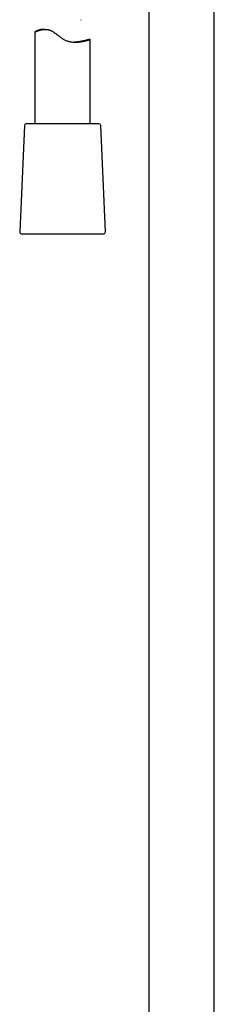
# Model space of a CAD drawing. Units: millimetres. Extents: x 8 to 1603, y 12 to 2556.
# Drawn here: x 771 to 824, y 1659 to 1927 of the extents above; entities that cross this region are included whole.
import ezdxf

# ---------------------------------------------------------------- set-up
doc = ezdxf.new("R2010")
doc.units = ezdxf.units.MM

msp = doc.modelspace()

# ---------------------------------------------------------------- linework, layer by layer
at = {"color": 7, "linetype": 'Continuous', "lineweight": 30}
for p, q in [((806.2, 1937.61), (806.2, 1460.88)), ((824, 1460.88), (824, 1937.44)), ((787.78, 1926.89), (787.83, 1926.89)), ((775.3, 1923.56), (775.3, 1898.57)), ((775.3, 1923.56), (775.31, 1923.55)), ((778.07, 1924.25), (777.54, 1924.25)), ((790.3, 1898.57), (790.3, 1921.51)), ((772.43, 1898.09), (771.17, 1869.09)), ((794.43, 1869.09), (793.17, 1898.09)), ((771.67, 1868.57), (771.68, 1868.57))]:
    msp.add_line(p, q, dxfattribs=at)
at = {"color": 7, "linetype": 'Continuous', "lineweight": 30, "flags": 128}
for points in [[(792.67, 1898.57), (792.67, 1898.57), (792.65, 1898.57), (792.63, 1898.57), (792.59, 1898.57), (792.53, 1898.57), (792.47, 1898.57), (792.39, 1898.57), (792.3, 1898.57), (792.2, 1898.57), (792.09, 1898.57), (791.96, 1898.57), (791.83, 1898.57), (791.68, 1898.57), (791.52, 1898.57), (791.35, 1898.57), (791.17, 1898.57), (790.97, 1898.57), (790.77, 1898.57), (790.56, 1898.57), (790.34, 1898.57), (790.1, 1898.57), (789.86, 1898.57), (789.61, 1898.57), (789.35, 1898.57), (789.08, 1898.57), (788.81, 1898.57), (788.53, 1898.57), (788.24, 1898.57), (787.94, 1898.57), (787.63, 1898.57), (787.32, 1898.57), (787.01, 1898.57), (786.69, 1898.57), (786.36, 1898.57), (786.03, 1898.57), (785.69, 1898.57), (785.35, 1898.57), (785.01, 1898.57), (784.67, 1898.57), (784.32, 1898.57), (783.97, 1898.57), (783.62, 1898.57), (783.27, 1898.57), (782.92, 1898.57), (782.57, 1898.57), (782.21, 1898.57), (781.86, 1898.57), (781.51, 1898.57), (781.16, 1898.57), (780.82, 1898.57), (780.47, 1898.57), (780.13, 1898.57), (779.79, 1898.57), (779.46, 1898.57), (779.13, 1898.57), (778.81, 1898.57), (778.49, 1898.57), (778.17, 1898.57), (777.86, 1898.57), (777.56, 1898.57), (777.27, 1898.57), (776.98, 1898.57), (776.7, 1898.57), (776.42, 1898.57), (776.16, 1898.57), (775.9, 1898.57), (775.66, 1898.57), (775.42, 1898.57), (775.19, 1898.57), (774.97, 1898.57), (774.76, 1898.57), (774.56, 1898.57), (774.37, 1898.57), (774.19, 1898.57), (774.03, 1898.57), (773.87, 1898.57), (773.73, 1898.57), (773.59, 1898.57), (773.47, 1898.57), (773.36, 1898.57), (773.26, 1898.57), (773.18, 1898.57), (773.11, 1898.57), (773.05, 1898.57), (773, 1898.57), (772.96, 1898.57), (772.94, 1898.57), (772.93, 1898.57), (772.93, 1898.57)], [(771.68, 1868.57), (771.71, 1868.57), (771.74, 1868.57), (771.79, 1868.57), (771.86, 1868.57), (771.93, 1868.57), (772.02, 1868.57), (772.12, 1868.57), (772.23, 1868.57), (772.35, 1868.57), (772.49, 1868.57), (772.64, 1868.57), (772.79, 1868.57), (772.96, 1868.57), (773.15, 1868.57), (773.34, 1868.57), (773.54, 1868.57), (773.76, 1868.57), (773.98, 1868.57), (774.21, 1868.57), (774.46, 1868.57), (774.71, 1868.57), (774.97, 1868.57), (775.25, 1868.57), (775.53, 1868.57), (775.81, 1868.57), (776.11, 1868.57), (776.41, 1868.57), (776.73, 1868.57), (777.04, 1868.57), (777.37, 1868.57), (777.7, 1868.57), (778.04, 1868.57), (778.38, 1868.57), (778.73, 1868.57), (779.08, 1868.57), (779.44, 1868.57), (779.8, 1868.57), (780.16, 1868.57), (780.53, 1868.57), (780.9, 1868.57), (781.27, 1868.57), (781.64, 1868.57), (782.01, 1868.57), (782.39, 1868.57), (782.77, 1868.57), (783.14, 1868.57), (783.52, 1868.57), (783.89, 1868.57), (784.27, 1868.57), (784.64, 1868.57), (785.01, 1868.57), (785.37, 1868.57), (785.74, 1868.57), (786.1, 1868.57), (786.46, 1868.57), (786.81, 1868.57), (787.16, 1868.57), (787.5, 1868.57), (787.84, 1868.57), (788.17, 1868.57), (788.5, 1868.57), (788.82, 1868.57), (789.13, 1868.57), (789.43, 1868.57), (789.73, 1868.57), (790.02, 1868.57), (790.3, 1868.57), (790.58, 1868.57), (790.84, 1868.57), (791.1, 1868.57), (791.34, 1868.57), (791.58, 1868.57), (791.8, 1868.57), (792.02, 1868.57), (792.23, 1868.57), (792.42, 1868.57), (792.6, 1868.57), (792.78, 1868.57), (792.94, 1868.57), (793.09, 1868.57), (793.22, 1868.57), (793.35, 1868.57), (793.46, 1868.57), (793.56, 1868.57), (793.65, 1868.57), (793.73, 1868.57), (793.79, 1868.57), (793.85, 1868.57), (793.88, 1868.57), (793.91, 1868.57), (793.92, 1868.57), (793.93, 1868.57)]]:
    msp.add_lwpolyline(points, dxfattribs=at)
at = {"color": 7, "linetype": 'Continuous', "lineweight": 30}
for centre, start, end in [((772.93, 1898.07), 90, 177.5187), ((792.67, 1898.07), 2.4813, 90), ((771.67, 1869.07), 177.5187, 270), ((793.93, 1869.07), 270, 2.4813)]:
    msp.add_arc(centre, 0.5, start, end, dxfattribs=at)
for points, knots in [([(777.54, 1924.25), (777.47, 1924.25), (777.33, 1924.25), (777.11, 1924.23), (776.88, 1924.19), (776.63, 1924.14), (776.37, 1924.07), (776.1, 1923.98), (775.87, 1923.88), (775.67, 1923.79), (775.51, 1923.71), (775.41, 1923.64), (775.34, 1923.6), (775.31, 1923.57), (775.3, 1923.56), (775.3, 1923.56)], [0, 0, 0, 0, 0.0435098, 0.1040715, 0.1646938, 0.2252745, 0.3185652, 0.4118644, 0.5076012, 0.6033354, 0.7013394, 0.7993358, 0.865914, 0.9324908, 1, 1, 1, 1]), ([(775.31, 1923.55), (775.32, 1923.55), (775.33, 1923.56), (775.38, 1923.57), (775.46, 1923.6), (775.55, 1923.64), (775.67, 1923.69), (775.82, 1923.75), (776.04, 1923.83), (776.28, 1923.92), (776.53, 1924), (776.76, 1924.07), (777.01, 1924.13), (777.29, 1924.19), (777.61, 1924.23), (777.94, 1924.25), (778.27, 1924.25), (778.57, 1924.22), (778.85, 1924.18), (779.14, 1924.1), (779.43, 1924.01), (779.72, 1923.88), (780, 1923.74), (780.27, 1923.57), (780.6, 1923.36), (780.97, 1923.09), (781.39, 1922.77), (781.77, 1922.47), (782.13, 1922.2), (782.46, 1921.96), (782.8, 1921.73), (783.15, 1921.52), (783.53, 1921.33), (783.92, 1921.16), (784.33, 1921.02), (784.75, 1920.91), (785.16, 1920.84), (785.56, 1920.79), (785.96, 1920.76), (786.34, 1920.75), (786.68, 1920.76), (787, 1920.78), (787.37, 1920.82), (787.77, 1920.87), (788.19, 1920.94), (788.57, 1921.02), (788.93, 1921.1), (789.25, 1921.18), (789.5, 1921.25), (789.7, 1921.31), (789.85, 1921.35), (789.99, 1921.4), (790.1, 1921.43), (790.19, 1921.46), (790.25, 1921.49), (790.29, 1921.51), (790.3, 1921.52), (790.29, 1921.52), (790.26, 1921.52), (790.21, 1921.51), (790.12, 1921.49), (789.98, 1921.45), (789.81, 1921.41), (789.62, 1921.37), (789.44, 1921.32), (789.21, 1921.27), (788.92, 1921.2), (788.58, 1921.12), (788.27, 1921.06), (787.97, 1921), (787.66, 1920.94), (787.34, 1920.89), (787, 1920.84), (786.64, 1920.8), (786.29, 1920.78), (786.06, 1920.77), (785.97, 1920.76)], [0, 0, 0, 0, 0.012167, 0.024345, 0.036513, 0.049073, 0.061645, 0.074207, 0.09244, 0.110673, 0.123135, 0.135605, 0.148065, 0.161637, 0.175207, 0.189074, 0.202938, 0.213186, 0.223433, 0.233969, 0.244504, 0.254758, 0.265014, 0.275493, 0.285975, 0.302225, 0.318495, 0.334758, 0.347211, 0.359679, 0.372134, 0.384567, 0.397655, 0.410743, 0.424267, 0.437792, 0.450873, 0.463955, 0.477377, 0.4908, 0.502416, 0.514043, 0.525662, 0.543585, 0.561511, 0.579243, 0.596976, 0.615136, 0.633296, 0.646197, 0.659109, 0.672009, 0.685309, 0.698621, 0.711921, 0.72441, 0.736909, 0.749399, 0.762269, 0.77515, 0.78802, 0.806331, 0.824642, 0.83719, 0.849747, 0.862294, 0.880994, 0.899695, 0.912497, 0.925309, 0.938112, 0.951009, 0.963916, 0.976812, 0.990151, 1, 1, 1, 1])]:
    msp.add_open_spline(points, degree=3, knots=knots, dxfattribs=at)

doc.saveas('drawing.dxf')
